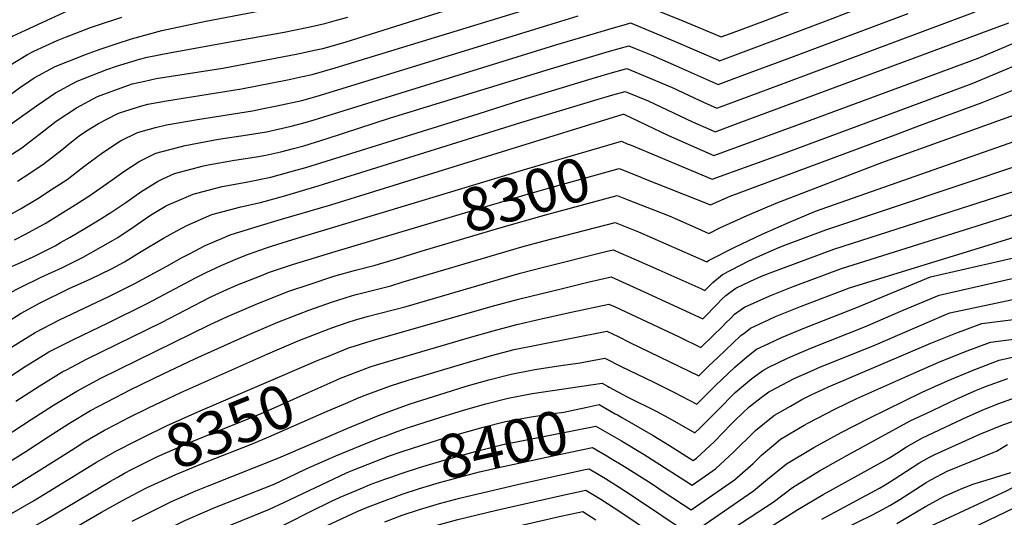
# Model space of a CAD drawing. Units: inches. Extents: x 2625587 to 2630570, y 1513489 to 1517538.
# Drawn here: x 2629335 to 2629987, y 1515131 to 1515460 of the extents above; entities that cross this region are included whole.
import ezdxf
from ezdxf.enums import TextEntityAlignment as Align

# ---------------------------------------------------------------- set-up
doc = ezdxf.new("R2010")
doc.units = ezdxf.units.IN
doc.header["$MEASUREMENT"] = 0
doc.layers.add('tile_2641_30_contour_10ft', color=125, linetype='Continuous')
doc.styles.add('Arial', font='arial.ttf')

msp = doc.modelspace()

# ---------------------------------------------------------------- linework, layer by layer
at = {"layer": 'tile_2641_30_contour_10ft'}
for p, q in [((2629724.46, 1515217.54, 8380), (2629725.66, 1515216.88, 8380)), ((2629575.03, 1515183.64, 8380), (2629576.62, 1515184.24, 8380))]:
    msp.add_line(p, q, dxfattribs=at)
for points, elevation in [([(2629097.84, 1515481.14), (2629154.03, 1515391.55), (2629156.18, 1515388.19), (2629184.21, 1515344.9), (2629190.45, 1515336.03), (2629195.6, 1515329.69), (2629203.14, 1515334.81), (2629229.97, 1515355.65), (2629231.95, 1515357.21), (2629269.92, 1515385.35), (2629299.13, 1515408.38), (2629331.03, 1515431.51), (2629340.46, 1515437.07), (2629344.62, 1515439.29), (2629360.06, 1515446.37), (2629365.66, 1515448.67), (2629382.1, 1515455.02), (2629386.16, 1515456.47), (2629402.82, 1515461.89)], 8180), ([(2629331.77, 1515314.38), (2629339.69, 1515318.31), (2629346, 1515321.85), (2629352.12, 1515325.35), (2629362.15, 1515331.41), (2629371.99, 1515337.61), (2629381.79, 1515343.83), (2629390.61, 1515349.94), (2629396.54, 1515354.24), (2629404.35, 1515359.76), (2629414.41, 1515366.4), (2629420.03, 1515369.24), (2629425.5, 1515371.9), (2629444.76, 1515376.94), (2629466.92, 1515381.11), (2629486.14, 1515383.87), (2629498.73, 1515386.05), (2629506.52, 1515387.67), (2629515.07, 1515389.62), (2629524.38, 1515392.22), (2629530.36, 1515393.93), (2629690.34, 1515443.5), (2629720.28, 1515452.4), (2629726.99, 1515454.38), (2629737.03, 1515457.29), (2629739.66, 1515458.04), (2629754.43, 1515451.95), (2629769.19, 1515445.72), (2629797.83, 1515433.41), (2629798.7, 1515433.04), (2629823.37, 1515442.25), (2629846.92, 1515451.05), (2629870.88, 1515460.15), (2629908.76, 1515475.01)], 8240), ([(2629333.78, 1515353.34), (2629341.95, 1515358.66), (2629351.57, 1515365.01), (2629363.17, 1515374.12), (2629368.51, 1515378.48), (2629374.7, 1515383.28), (2629379.47, 1515386.57), (2629387.51, 1515391.55), (2629399.85, 1515397.86), (2629401.32, 1515398.59), (2629416.17, 1515403.14), (2629420.08, 1515404.19), (2629432.44, 1515406.51), (2629482.24, 1515414.47), (2629512.56, 1515420.32), (2629522.61, 1515422.5), (2629528.91, 1515423.89), (2629544.22, 1515428.27), (2629696.58, 1515475.17)], 8220), ([(2629091.89, 1515466.2), (2629139.73, 1515390.32), (2629163.43, 1515353.92), (2629171.85, 1515341.83), (2629180.67, 1515329.41), (2629190.34, 1515317.46), (2629194.89, 1515311.9), (2629215.73, 1515326.03), (2629255.72, 1515356.65), (2629304.11, 1515392.34), (2629335.07, 1515415.1), (2629341.94, 1515419.79), (2629344.85, 1515421.73), (2629358.88, 1515429.18), (2629367.11, 1515432.51), (2629378.82, 1515437.21), (2629388.63, 1515440.7), (2629399.83, 1515444.48), (2629409.37, 1515447.48), (2629429.45, 1515453.07), (2629458.44, 1515459.19), (2629517.71, 1515470.44)], 8190), ([(2629121.86, 1515468.35), (2629160.37, 1515405.47), (2629168.28, 1515392.98), (2629196.15, 1515349.73), (2629209.37, 1515359.05), (2629215.41, 1515363.35), (2629264.46, 1515400.64), (2629280.98, 1515413.94), (2629295.34, 1515425.43), (2629302.11, 1515430.21), (2629318.89, 1515441.75), (2629327.86, 1515447.58), (2629330.63, 1515449.2), (2629339.1, 1515453.27), (2629375.65, 1515470.07)], 8170), ([(2629327.55, 1515369.37), (2629336.68, 1515375.44), (2629339.76, 1515377.76), (2629348.49, 1515384.41), (2629359.53, 1515393.11), (2629372.85, 1515401.89), (2629386.84, 1515409.37), (2629407.42, 1515416.95), (2629409.8, 1515417.67), (2629418.25, 1515419.57), (2629425.66, 1515421.23), (2629469.73, 1515428.2), (2629519.53, 1515437.58), (2629530.58, 1515440), (2629535.91, 1515441.24), (2629550.72, 1515445.42), (2629563.92, 1515449.48), (2629624.88, 1515468.7)], 8210), ([(2629754.11, 1515467.7), (2629774.34, 1515459.35), (2629799.67, 1515448.75), (2629805.85, 1515451.07), (2629828.96, 1515459.75), (2629849.2, 1515467.42)], 8230), ([(2629263.53, 1515344.15), (2629346.38, 1515403.24), (2629358.99, 1515411.71), (2629372.85, 1515419.28), (2629377.85, 1515421.28), (2629392.91, 1515427.23), (2629399.34, 1515429.41), (2629414.61, 1515434.01), (2629419.66, 1515435.44), (2629435.53, 1515438.45), (2629478.21, 1515446.32), (2629510.4, 1515452.06), (2629526.6, 1515455.21), (2629537.27, 1515457.65), (2629545.03, 1515459.79), (2629552.56, 1515461.98)], 8200), ([(2629320.28, 1515326.25), (2629335.84, 1515335.01), (2629347.23, 1515341.87), (2629356.95, 1515348.15), (2629366.65, 1515354.44), (2629377.68, 1515362.9), (2629390.32, 1515372.34), (2629402.13, 1515379.95), (2629413.21, 1515385.47), (2629425.26, 1515388.72), (2629432.45, 1515390.54), (2629452.95, 1515394.2), (2629489.43, 1515399.96), (2629494.57, 1515400.85), (2629505.6, 1515403.09), (2629521.99, 1515406.74), (2629532.21, 1515409.67), (2629537.31, 1515411.13), (2629693.46, 1515459.33), (2629705.07, 1515462.78)], 8230), ([(2629327.79, 1515278.79), (2629336.12, 1515283.14), (2629349.61, 1515289.68), (2629363.75, 1515296.18), (2629377.37, 1515302.88), (2629389.02, 1515309.51), (2629397.23, 1515314.2), (2629400.18, 1515315.95), (2629411.11, 1515323.19), (2629418.36, 1515328.27), (2629421.97, 1515330.71), (2629431.74, 1515336.68), (2629433.53, 1515337.67), (2629439.23, 1515340.13), (2629450.09, 1515344.76), (2629452.51, 1515345.42), (2629469.4, 1515349.75), (2629485.23, 1515352.61), (2629501.48, 1515355.94), (2629516.67, 1515360.01), (2629524.81, 1515362.35), (2629638.94, 1515397.91), (2629667.82, 1515407.14), (2629712.01, 1515420.5), (2629724.68, 1515424.25), (2629737.34, 1515427.84), (2629752.11, 1515421.74), (2629767.18, 1515415.27), (2629781.8, 1515408.37), (2629787.92, 1515405.6), (2629796.76, 1515401.63), (2629839.65, 1515417.49), (2629863.27, 1515426.28), (2629967.81, 1515465.49)], 8260), ([(2629327.94, 1515295.92), (2629336.42, 1515299.71), (2629344.22, 1515303.16), (2629347.37, 1515304.7), (2629358.74, 1515310.51), (2629362.32, 1515312.55), (2629368.66, 1515316.17), (2629378.37, 1515321.92), (2629387.94, 1515327.72), (2629395.62, 1515332.48), (2629405.57, 1515339.08), (2629416.27, 1515346.61), (2629418.42, 1515348.03), (2629426.49, 1515353.07), (2629430.12, 1515354.83), (2629437.82, 1515358.3), (2629456.98, 1515363.46), (2629460.02, 1515364.04), (2629477.49, 1515367.12), (2629491.99, 1515369.37), (2629498.17, 1515370.58), (2629508.22, 1515372.65), (2629516.49, 1515374.84), (2629523.44, 1515376.78), (2629538.93, 1515381.58), (2629580.82, 1515395.14), (2629686.77, 1515427.59), (2629725.84, 1515439.31), (2629738.5, 1515442.94), (2629742.4, 1515441.33), (2629753.27, 1515436.84), (2629768.03, 1515430.53), (2629797.73, 1515417.33), (2629818.9, 1515425.19), (2629844.1, 1515434.56), (2629923.57, 1515464.35)], 8250), ([(2629327.14, 1515260.17), (2629336.39, 1515265.92), (2629348.8, 1515272.71), (2629352.33, 1515274.57), (2629364.05, 1515280.25), (2629368.07, 1515282.13), (2629382.33, 1515288.57), (2629396.09, 1515295.22), (2629404.61, 1515299.89), (2629415.71, 1515306.7), (2629430.59, 1515315.55), (2629439.43, 1515320.4), (2629445.95, 1515323.96), (2629462.45, 1515331.12), (2629481.63, 1515336.25), (2629494.71, 1515339.17), (2629509.98, 1515343.44), (2629532.98, 1515350.1), (2629667.12, 1515392.22), (2629720.49, 1515408.31), (2629723.53, 1515409.21), (2629728.01, 1515410.47), (2629736.18, 1515412.74), (2629751.34, 1515406.5), (2629780.83, 1515392.6), (2629792.89, 1515387.2), (2629795.79, 1515385.92), (2629810.96, 1515391.63), (2629990.08, 1515458.15)], 8270), ([(2629329.85, 1515243.36), (2629339.18, 1515249.19), (2629345.48, 1515253.1), (2629361.57, 1515261.55), (2629394.68, 1515277.15), (2629410.99, 1515285.28), (2629432.63, 1515296.88), (2629442.48, 1515302.43), (2629447.69, 1515305.18), (2629458.08, 1515310.58), (2629469.67, 1515315.61), (2629474.59, 1515317.73), (2629492.48, 1515323.24), (2629508.7, 1515328.11), (2629541.32, 1515337.58), (2629657.74, 1515373.85), (2629734.82, 1515397.59), (2629735.02, 1515397.64), (2629735.21, 1515397.57), (2629764.9, 1515383.62), (2629779.85, 1515376.79), (2629794.82, 1515370.21), (2629858.17, 1515393.48), (2629969.83, 1515434.83), (2630000, 1515447.52)], 8280), ([(2629740.03, 1515377.03), (2629793.85, 1515354.5), (2629842.75, 1515372.31), (2629965.92, 1515417.97), (2630000, 1515432.41)], 8290), ([(2629746.11, 1515356.08), (2629747.38, 1515355.56), (2629792.75, 1515337.53), (2629805.7, 1515343.27), (2629916.61, 1515384.62), (2629931.74, 1515390.26), (2629972.47, 1515405.27), (2630000, 1515416.42)], 8300), ([(2628872.55, 1515394.79), (2628884.12, 1515393.23), (2628896.49, 1515391.41), (2628918.37, 1515387.78), (2628940.56, 1515355.74), (2628979.84, 1515302.45), (2629008.43, 1515262.21), (2629063.35, 1515188.05), (2629109.16, 1515127.48), (2629164.5, 1515052.29), (2629219.43, 1515074.17), (2629223.82, 1515075.94), (2629237.68, 1515082.29), (2629245.24, 1515085.9), (2629259.97, 1515093.21), (2629264, 1515095.43), (2629269.87, 1515098.73), (2629344.36, 1515141.48), (2629386.23, 1515167.1), (2629398.92, 1515174.41)], 8340), ([(2629738.63, 1515340.77), (2629765.28, 1515330.39), (2629776.3, 1515325.53), (2629786.78, 1515320.74), (2629791.45, 1515318.67), (2629798.84, 1515322.31), (2629816.84, 1515330.62), (2629836.08, 1515338.74), (2629905.98, 1515365.58), (2630000, 1515399.49)], 8310), ([(2628867.61, 1515376.4), (2628879.14, 1515375.96), (2628882.65, 1515375.6), (2628891.05, 1515374.43), (2628915.01, 1515370.35), (2628980.81, 1515279.97), (2628999.01, 1515254.5), (2629053.85, 1515180.27), (2629161.33, 1515035.41), (2629228.31, 1515061.8), (2629239.18, 1515066.24), (2629258.76, 1515075.59), (2629268.64, 1515080.97), (2629351.87, 1515128.7), (2629395.46, 1515154.68), (2629399.8, 1515157.1), (2629404.72, 1515159.8)], 8350), ([(2629313.69, 1515158.26), (2629339.36, 1515174.3), (2629354.06, 1515183.94), (2629368.25, 1515193.03), (2629382.21, 1515201.33), (2629387.18, 1515204.03), (2629398.23, 1515209.88), (2629408.88, 1515215.32), (2629430.22, 1515225.75), (2629451.31, 1515235.6), (2629486.21, 1515251.28), (2629506.28, 1515259.81), (2629526.77, 1515267.94), (2629542.35, 1515273.41), (2629555.06, 1515277.33), (2629557.98, 1515278.16), (2629580.94, 1515284.07), (2629589.23, 1515286.51), (2629667.68, 1515309.73), (2629682.42, 1515313.69), (2629729.54, 1515325.81), (2629744.89, 1515319.67), (2629790.15, 1515299.81), (2629791.22, 1515300.67), (2629808.81, 1515309.61), (2629826.81, 1515318.13), (2629844.88, 1515326.17), (2629862.22, 1515333.44), (2629994.22, 1515379.67)], 8320), ([(2629592.18, 1515337.56), (2629670.99, 1515361.42), (2629733.65, 1515379.71), (2629737.57, 1515378.06), (2629740.03, 1515377.03)], 8290), ([(2629326.58, 1515148.3), (2629350.07, 1515162.7), (2629363.72, 1515171.44), (2629373.86, 1515177.89), (2629377.4, 1515180.13), (2629391.42, 1515188.35), (2629399.13, 1515192.4), (2629407.55, 1515196.73), (2629420.64, 1515203.25), (2629441.88, 1515213.43), (2629499.58, 1515238.88), (2629519.62, 1515247.44), (2629530.46, 1515251.75), (2629540.12, 1515255.57), (2629541.35, 1515256), (2629552.71, 1515259.86), (2629557.01, 1515261.2), (2629565.38, 1515263.59), (2629591.22, 1515270.36), (2629666.58, 1515292.43), (2629681.99, 1515296.42), (2629723.43, 1515306.69), (2629728.17, 1515307.84), (2629743.37, 1515301.21), (2629758.53, 1515294.53), (2629786.28, 1515282.1), (2629788.85, 1515280.95), (2629794.2, 1515286.06), (2629800.52, 1515291.37), (2629817.95, 1515300.48), (2629823.35, 1515303.02), (2629836.29, 1515308.69), (2629841.12, 1515310.74), (2629868.98, 1515321.01), (2630000, 1515365.08)], 8330), ([(2629596.59, 1515322.38), (2629669.89, 1515344.24), (2629685.34, 1515348.61), (2629732.28, 1515361.75), (2629746.11, 1515356.08)], 8300), ([(2628874.13, 1515357.75), (2628877.46, 1515357.65), (2628885.79, 1515356.96), (2628888.94, 1515356.52), (2628911.65, 1515352.91), (2629130.88, 1515055.81), (2629142.86, 1515039.48), (2629154.62, 1515023.03), (2629158.79, 1515016.13), (2629166.96, 1515021.21), (2629177.68, 1515025.79), (2629243.87, 1515051.98), (2629254.42, 1515056.61), (2629257.55, 1515058.11), (2629262.5, 1515060.69), (2629267.85, 1515063.5), (2629270.34, 1515064.9), (2629278.55, 1515069.62), (2629389.45, 1515134.01), (2629403.32, 1515141.8), (2629410.39, 1515145.53)], 8360), ([(2629538.67, 1515237.01), (2629553.65, 1515243.02), (2629556.1, 1515243.86), (2629565.21, 1515246.68), (2629571.7, 1515248.55), (2629649.84, 1515270.91), (2629665.47, 1515275.17), (2629695.45, 1515282.51), (2629711.54, 1515286.34), (2629726.8, 1515289.88), (2629748.82, 1515279.92), (2629787.55, 1515262.08), (2629791.23, 1515265.77), (2629793.85, 1515268.45), (2629796.93, 1515271.7), (2629800.17, 1515275.04), (2629802.77, 1515277.49), (2629806.4, 1515280.28), (2629809.52, 1515282.38), (2629819.11, 1515287.07), (2629826.3, 1515290.29), (2629832.17, 1515292.61), (2629874.23, 1515308.16), (2630000, 1515348.7)], 8340), ([(2629601.11, 1515306.81), (2629653.08, 1515322.44), (2629684.22, 1515331.23), (2629730.91, 1515343.78), (2629738.63, 1515340.77)], 8310), ([(2629291.24, 1515198.92), (2629338.99, 1515230.47), (2629351.15, 1515238.01), (2629354.66, 1515240.16), (2629370.84, 1515248.49), (2629393.83, 1515259.39), (2629420.13, 1515272.39), (2629452.16, 1515289.51), (2629458.73, 1515292.78), (2629468.6, 1515297.46), (2629479.59, 1515302.09), (2629486.84, 1515304.96), (2629497.98, 1515308.81), (2629502.71, 1515310.41), (2629519.05, 1515315.43), (2629592.18, 1515337.56)], 8290), ([(2629544.81, 1515221.56), (2629546.65, 1515222.38), (2629567.35, 1515230.32), (2629570.84, 1515231.38), (2629579.04, 1515233.86), (2629633.2, 1515249.75), (2629648.78, 1515254.15), (2629664.39, 1515258.25), (2629679.69, 1515261.87), (2629700.34, 1515266.55), (2629725.43, 1515271.91), (2629729.52, 1515270.03), (2629771.81, 1515250.17), (2629786.25, 1515243.22), (2629794.4, 1515250.98), (2629800.28, 1515256.72), (2629802.56, 1515259.17), (2629806.02, 1515262.62), (2629808.64, 1515265.11), (2629812.35, 1515267.92), (2629815.1, 1515269.76), (2629831.91, 1515277.44), (2629847.47, 1515283.56), (2629879.47, 1515295.38), (2630000, 1515333.36)], 8350), ([(2629332.71, 1515207.55), (2629348.12, 1515217.61), (2629363.87, 1515227.18), (2629366.26, 1515228.42), (2629380.01, 1515235.56), (2629429.17, 1515259.65), (2629461.49, 1515276.36), (2629470.46, 1515280.61), (2629479.57, 1515284.57), (2629495.28, 1515290.82), (2629500.06, 1515292.71), (2629515.98, 1515298.11), (2629544.25, 1515306.78), (2629596.59, 1515322.38)], 8300), ([(2629550.96, 1515206.08), (2629560, 1515209.99), (2629563.92, 1515211.47), (2629580.83, 1515217.82), (2629592.48, 1515221.4), (2629616.8, 1515228.8), (2629632.4, 1515233.49), (2629647.71, 1515237.84), (2629662.58, 1515241.71), (2629678.28, 1515244.94), (2629724.06, 1515253.94), (2629731.59, 1515250.32), (2629739.22, 1515246.49), (2629784.95, 1515224.36), (2629791.36, 1515230.76), (2629797.53, 1515236.61), (2629812.74, 1515250.98), (2629815.5, 1515253.15), (2629819.11, 1515255.9), (2629831.47, 1515261.67), (2629835.58, 1515263.55), (2629852.31, 1515270.28), (2629884.7, 1515282.6), (2630000, 1515318.18)], 8360), ([(2629313.44, 1515176.18), (2629342.8, 1515195.47), (2629357.59, 1515205.01), (2629373.04, 1515214.26), (2629389.05, 1515222.82), (2629460.89, 1515258.13), (2629472.94, 1515263.58), (2629492.9, 1515272.21), (2629513.39, 1515280.35), (2629527.55, 1515285.16), (2629543.31, 1515290.26), (2629557.72, 1515294.39), (2629570.67, 1515297.74), (2629586.98, 1515302.57), (2629601.11, 1515306.81)], 8310), ([(2629409.71, 1515128.07), (2629432.18, 1515139.45), (2629435.91, 1515141.15), (2629451.88, 1515148.15), (2629459.67, 1515151.28), (2629506.9, 1515169.97), (2629552.6, 1515189.73), (2629555.12, 1515190.79), (2629572.74, 1515198.19), (2629579.86, 1515200.8), (2629593.71, 1515205.88), (2629617.06, 1515213.18), (2629630.89, 1515217.46), (2629645.8, 1515221.61), (2629660.67, 1515225.46), (2629676.35, 1515228.58), (2629691.96, 1515231.08), (2629706.32, 1515232.88), (2629708.62, 1515233.32), (2629722.69, 1515235.98), (2629733.46, 1515230.51), (2629754.69, 1515220.41), (2629768.42, 1515213.63), (2629783.65, 1515205.5), (2629788.51, 1515210.35), (2629796.25, 1515218.07), (2629800.11, 1515222.02), (2629808.81, 1515230.07), (2629816.78, 1515237.02), (2629823.15, 1515241.95), (2629831.19, 1515245.87), (2629839.55, 1515249.82), (2629856.26, 1515256.63), (2629889.95, 1515269.78), (2629938.34, 1515289.94), (2630000, 1515304)], 8370), ([(2629725.66, 1515216.88), (2629737.51, 1515210.44), (2629757.1, 1515200.65), (2629767.16, 1515195.28), (2629782.35, 1515186.64), (2629785.77, 1515189.83), (2629794.93, 1515199.01), (2629797.36, 1515201.51), (2629808.87, 1515213.27), (2629820.02, 1515222.57), (2629821.63, 1515223.77), (2629827.22, 1515227.9), (2629831.32, 1515230.04), (2629843.53, 1515236.1), (2629859.03, 1515242.71), (2629895.19, 1515256.98), (2629920.3, 1515267.88), (2629944.05, 1515277.82), (2630000, 1515290.61)], 8380), ([(2629729.63, 1515199.26), (2629731.01, 1515198.5), (2629734.44, 1515196.55), (2629754.66, 1515184.83), (2629765.46, 1515178.24), (2629781.17, 1515168.22), (2629783.45, 1515169.83), (2629795.35, 1515180.95), (2629806.29, 1515192.42), (2629808.91, 1515194.97), (2629818.21, 1515203.93), (2629826.24, 1515209.95), (2629831.31, 1515213.7), (2629832.1, 1515214.15), (2629848.14, 1515222.57), (2629858.61, 1515227.32), (2629865.38, 1515230.25), (2629900.41, 1515244.24), (2629948.78, 1515265.09), (2629951.09, 1515266.01), (2630000, 1515276.53)], 8390), ([(2629733.68, 1515181.29), (2629748.79, 1515172.16), (2629780.54, 1515151.9), (2629795.88, 1515162.69), (2629807.94, 1515173.72), (2629810.28, 1515176.18), (2629819.3, 1515185.15), (2629822.45, 1515188.21), (2629831.82, 1515195.91), (2629835.1, 1515198.33), (2629845.55, 1515204.38), (2629853.2, 1515208.74), (2629859.33, 1515211.86), (2629870.79, 1515217.02), (2629938.47, 1515246.03), (2629955.13, 1515252.72), (2629972.18, 1515259.04), (2630000, 1515262.66)], 8400), ([(2629724.11, 1515171.33), (2629726.47, 1515169.94), (2629735.61, 1515164.37), (2629753.5, 1515152.98), (2629762.04, 1515147.33), (2629779.91, 1515135.57), (2629808.49, 1515155.46), (2629820.85, 1515166.31), (2629826.47, 1515171.9), (2629832.95, 1515177.31), (2629839.04, 1515182.32), (2629854.7, 1515191.78), (2629857.05, 1515193.11), (2629875.41, 1515202.48), (2629889.58, 1515209.32), (2629927.24, 1515226.09), (2629943.78, 1515233.32), (2629960.76, 1515240.3), (2629978.04, 1515246.63), (2630000, 1515249.47)], 8410), ([(2629398.92, 1515174.41), (2629400.61, 1515175.39), (2629411.05, 1515180.7), (2629416.86, 1515183.62), (2629432.44, 1515191.24), (2629453.27, 1515200.41), (2629532.82, 1515234.65), (2629535.1, 1515235.58), (2629538.67, 1515237.01)], 8340), ([(2629577.05, 1515127.76), (2629588.53, 1515131.99), (2629600.01, 1515135.83), (2629613.28, 1515139.77), (2629626.54, 1515143.35), (2629664.9, 1515152.38), (2629679.72, 1515155.75), (2629694.66, 1515159.02), (2629709.62, 1515162.27), (2629712.37, 1515162.86), (2629723.19, 1515156.28), (2629732.22, 1515150.64), (2629741.1, 1515144.9), (2629779.28, 1515119.25), (2629821.21, 1515148.15), (2629830.4, 1515155.96), (2629843.02, 1515166.14), (2629861.03, 1515176.94), (2629879.23, 1515186.94), (2629897.58, 1515196.38), (2629932.86, 1515213.49), (2629949.55, 1515221.08), (2629966.47, 1515228.19), (2629983.69, 1515234.65), (2629996.27, 1515237.55)], 8420), ([(2629404.72, 1515159.8), (2629409.73, 1515162.54), (2629423.05, 1515169.17), (2629426.62, 1515170.84), (2629446.4, 1515179.64), (2629448.34, 1515180.49), (2629466.77, 1515187.9), (2629487.25, 1515196.04), (2629497.82, 1515200.51), (2629526.91, 1515213.54), (2629544.81, 1515221.56)], 8350), ([(2629576.62, 1515184.24), (2629585.1, 1515187.47), (2629592.65, 1515190.15), (2629614.08, 1515197.08), (2629629.02, 1515201.56), (2629643.93, 1515205.82), (2629658.79, 1515209.54), (2629674.47, 1515212.68), (2629721.03, 1515219.4), (2629724.46, 1515217.54)], 8380), ([(2629607.66, 1515124.27), (2629613.28, 1515125.94), (2629625.33, 1515129.16), (2629651.07, 1515135.32), (2629694.93, 1515145.35), (2629710.2, 1515148.72), (2629719.98, 1515142.67), (2629728.91, 1515136.96), (2629740.52, 1515129.21), (2629774.78, 1515105.57), (2629778.66, 1515102.93), (2629808, 1515123.62), (2629834.06, 1515140.78), (2629846.92, 1515150.31), (2629864.86, 1515161.4), (2629882.99, 1515171.67), (2629924.91, 1515194.45), (2629939.54, 1515201.49), (2629945.98, 1515204.58), (2629955.29, 1515208.92), (2629968.85, 1515214.85), (2629972.1, 1515216.25), (2629974.8, 1515217.27), (2629989.38, 1515222.59)], 8430), ([(2629410.39, 1515145.53), (2629413.75, 1515147.31), (2629419.7, 1515150.32), (2629438.7, 1515158.99), (2629459.4, 1515167.59), (2629488.72, 1515179.12), (2629500.35, 1515183.89), (2629538.93, 1515200.87), (2629550.96, 1515206.08)], 8360), ([(2629577.97, 1515170.58), (2629578.12, 1515170.63), (2629588.53, 1515174.28), (2629613.28, 1515182.09), (2629642.1, 1515190.29), (2629656.96, 1515194.09), (2629672.63, 1515197.09), (2629688.23, 1515199.49), (2629695.63, 1515200.37), (2629703.61, 1515201.99), (2629711.05, 1515203.6), (2629718.87, 1515205.27), (2629729.63, 1515199.26)], 8390), ([(2629815.02, 1515113.24), (2629850.48, 1515135.85), (2629867.2, 1515145.76), (2629907.1, 1515167.79), (2629910.67, 1515169.77), (2629915.95, 1515173.14), (2629922.47, 1515177.34), (2629933.02, 1515183.4), (2629962.5, 1515197.18), (2629973.97, 1515202.23), (2629977.91, 1515203.92), (2629982.77, 1515205.75), (2629995.23, 1515210.17)], 8440), ([(2629866.39, 1515129.55), (2629904.49, 1515150.07), (2629908.35, 1515152.23), (2629910.12, 1515153.3), (2629914.25, 1515155.9), (2629930.48, 1515166.42), (2629937.63, 1515170.53), (2629941.12, 1515172.37), (2629966.02, 1515183.59), (2629970.98, 1515185.64), (2629986.25, 1515191.81), (2629996.95, 1515195.71)], 8450), ([(2629580.95, 1515157.35), (2629588.53, 1515159.92), (2629600.01, 1515163.74), (2629613.28, 1515167.67), (2629626.54, 1515171.48), (2629640.31, 1515175.13), (2629655.17, 1515178.87), (2629716.7, 1515191.13), (2629726.02, 1515185.79), (2629732.24, 1515182.16), (2629733.68, 1515181.29)], 8400), ([(2629198.96, 1515000), (2629205.89, 1515003.37), (2629216.34, 1515008.01), (2629219.59, 1515009.45), (2629242.82, 1515018.18), (2629255.14, 1515023.27), (2629267.7, 1515030.04), (2629280.28, 1515037.18), (2629302.08, 1515050.27), (2629394.95, 1515103.12), (2629401.94, 1515106.85), (2629434.94, 1515123.72), (2629444.61, 1515128.63), (2629456.4, 1515133.74), (2629464.44, 1515137.21), (2629480.06, 1515143.31), (2629503.69, 1515152.71), (2629518.22, 1515159.49), (2629524.89, 1515162.7), (2629544.54, 1515171.31), (2629564.53, 1515179.63), (2629575.03, 1515183.64)], 8380), ([(2629583.9, 1515144.29), (2629588.53, 1515145.95), (2629600.01, 1515149.67), (2629613.28, 1515153.68), (2629639.8, 1515160.71), (2629653.4, 1515163.93), (2629668.77, 1515167.28), (2629684.03, 1515170.54), (2629714.53, 1515176.99), (2629724.11, 1515171.33)], 8410), ([(2629881.36, 1515123.29), (2629899.55, 1515132.16), (2629907.05, 1515136.07), (2629911.26, 1515138.49), (2629917.99, 1515142.57), (2629935.4, 1515153.65), (2629938.53, 1515155.46), (2629949.32, 1515161.19), (2629979.79, 1515173.64), (2629981.95, 1515174.5), (2629989.34, 1515178.86)], 8460), ([(2629240.63, 1515000), (2629241.59, 1515000.35), (2629248.64, 1515003.41), (2629253.93, 1515005.74), (2629266.5, 1515012.68), (2629357.2, 1515065.04), (2629406.29, 1515092.09), (2629447.22, 1515113.03), (2629456.96, 1515117.89), (2629476.91, 1515126.39), (2629500.59, 1515136.03), (2629510.15, 1515140.52), (2629551.66, 1515160.1), (2629555.83, 1515161.9), (2629576.18, 1515169.91), (2629577.97, 1515170.58)], 8390), ([(2629916.03, 1515126.67), (2629923.1, 1515130.7), (2629935.04, 1515137.73), (2629947.65, 1515144.64), (2629958.1, 1515149.23), (2629966.42, 1515152.56), (2629975.21, 1515155.32), (2629991.52, 1515160.29)], 8470), ([(2629273.74, 1515000), (2629352.1, 1515045.48), (2629387.03, 1515065.31), (2629398.77, 1515071.61), (2629449.7, 1515097.54), (2629459.39, 1515102.44), (2629469.1, 1515107.32), (2629473.73, 1515109.29), (2629497.51, 1515119.51), (2629512.09, 1515126.59), (2629527.84, 1515134.55), (2629541.32, 1515141.05), (2629547.42, 1515143.91), (2629563.29, 1515150.72), (2629567.28, 1515152.34), (2629577.05, 1515156.02), (2629580.95, 1515157.35)], 8400), ([(2629925.83, 1515118.1), (2629927.06, 1515118.75), (2629932.09, 1515121.55), (2629939.2, 1515125.16), (2629951.06, 1515130.84), (2629989.12, 1515148.43), (2630000, 1515154.45)], 8480), ([(2629302.68, 1515000), (2629392.18, 1515051.77), (2629403.92, 1515058.07), (2629471.14, 1515092.21), (2629480.93, 1515097.02), (2629494.43, 1515102.95), (2629509.03, 1515110.13), (2629538.96, 1515125.29), (2629558.74, 1515134.47), (2629565.56, 1515137.36), (2629579.02, 1515142.55), (2629583.9, 1515144.29)], 8410), ([(2629931.86, 1515107.16), (2629935.48, 1515108.83), (2630000, 1515140.12)], 8490), ([(2629665.75, 1515125.02), (2629693.56, 1515131.34), (2629708.03, 1515134.59), (2629716.79, 1515129.06)], 8440)]:
    msp.add_lwpolyline(points, dxfattribs=dict(at, elevation=elevation))

# ---------------------------------------------------------------- texts
at = {"color": 18, "style": 'Arial'}
for s, rotation, p in [('8300', 16.19551, (2629669.89, 1515344.24)), ('8350', 21.66422, (2629474.63, 1515191.02)), ('8400', 12.69289, (2629655.17, 1515178.87))]:
    msp.add_text(s, height=28.8, rotation=rotation, dxfattribs=at).set_placement(p, align=Align.MIDDLE_CENTER)

doc.saveas('drawing.dxf')
